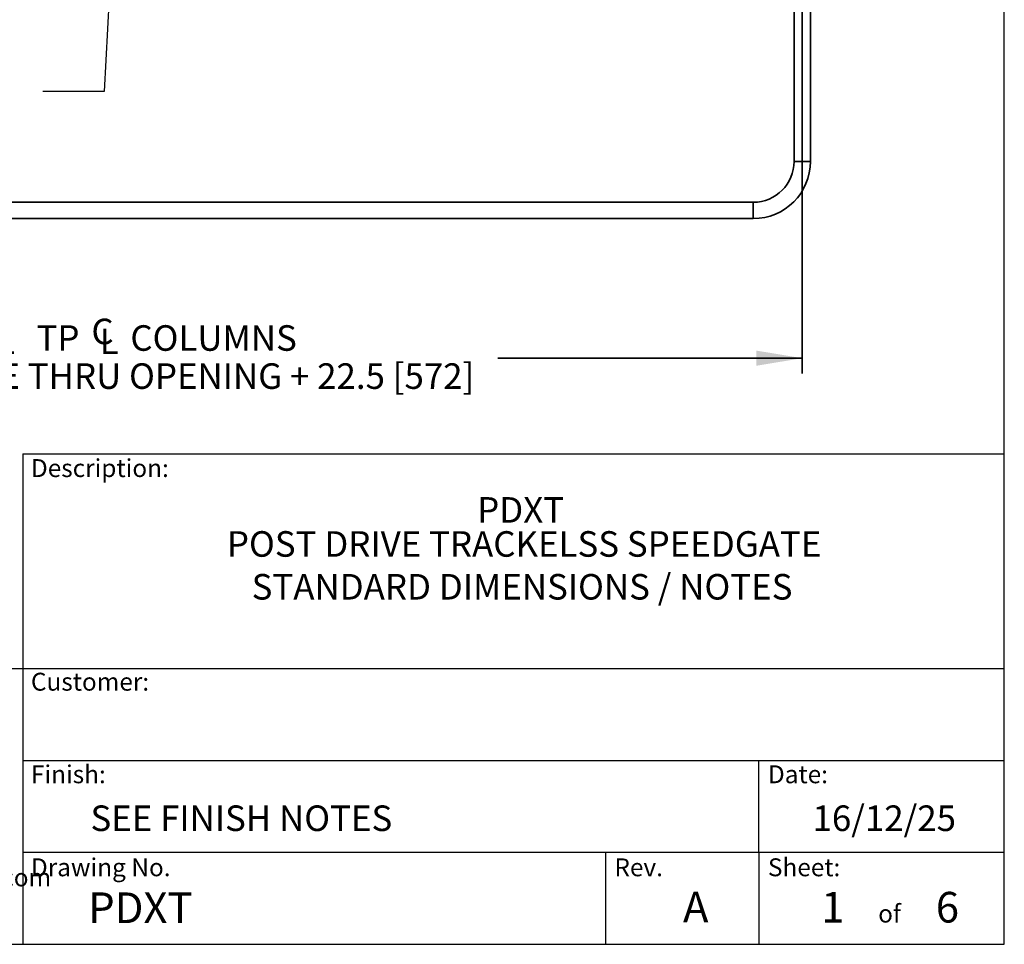
# Model space of a CAD drawing. Units: inches. Extents: x 0.2 to 16.8, y 0.2 to 10.8.
# Drawn here: x 12.7 to 16.8, y 0.2 to 4 of the extents above; entities that cross this region are included whole.
import ezdxf

# ---------------------------------------------------------------- set-up
doc = ezdxf.new("R2010")
doc.units = ezdxf.units.IN
doc.header["$MEASUREMENT"] = 0
doc.layers.add('LAYER_1', color=7, linetype='Continuous', lineweight=35)
doc.layers.add('SHEET', color=144, linetype='Continuous')
doc.styles.add('SLDTEXTSTYLE0', font='TXT', dxfattribs={"width": 0.605})
doc.dimstyles.new('SLDDIMSTYLE0', dxfattribs={"dimtxt": 0.101115, "dimasz": 0.188, "dimexe": 0, "dimexo": 0.0625, "dimgap": 0.025279, "dimtad": 0, "dimtih": 1, "dimtoh": 1, "dimdec": 1, "dimlfac": 30, "dimrnd": 1e-09, "dimzin": 4, "dimdsep": 46, "dimtxsty": 'SLDTEXTSTYLE0', "dimsah": 1, "dimcen": 0.09, "dimadec": 0, "dimazin": 1, "dimtfac": 1, "dimtdec": 1, "dimtmove": 0, "dimatfit": 0, "dimfxl": 0, "dimfrac": 2, "dimtolj": 1, "dimtzin": 12, "dimarcsym": 0})
doc.dimstyles.new('SLDDIMSTYLE1', dxfattribs={"dimtxt": 0.101115, "dimasz": 0.188, "dimexe": 0, "dimexo": 0.0625, "dimgap": 0.025279, "dimtad": 0, "dimtih": 1, "dimtoh": 1, "dimdec": 1, "dimlfac": 30, "dimrnd": 1e-09, "dimzin": 12, "dimdsep": 46, "dimtxsty": 'SLDTEXTSTYLE0', "dimsah": 1, "dimcen": 0.09, "dimadec": 0, "dimazin": 3, "dimtfac": 1, "dimtdec": 1, "dimtofl": 0, "dimtmove": 0, "dimatfit": 3, "dimfxl": 0, "dimfrac": 2, "dimtolj": 1, "dimtzin": 12, "dimarcsym": 0})
doc.dimstyles.new('SLDDIMSTYLE3', dxfattribs={"dimtxt": 0.18, "dimasz": 0.188, "dimexe": 0, "dimexo": 0.0625, "dimgap": 0, "dimtad": 0, "dimtih": 1, "dimtoh": 1, "dimdec": 0, "dimrnd": 1e-09, "dimzin": 0, "dimdsep": 46, "dimtxsty": 'Standard', "dimsah": 1, "dimcen": 0.09, "dimadec": 0, "dimazin": 0, "dimtfac": 0.188, "dimtdec": 0, "dimtofl": 0, "dimtmove": 0, "dimatfit": 3, "dimfxl": 0, "dimfrac": 2, "dimtolj": 1, "dimtzin": 0, "dimarcsym": 0})

# ---------------------------------------------------------------- blocks, each defined once
blk = doc.blocks.new('SW_NOTE_0_1')
at = {"layer": 'LAYER_1', "color": 0, "char_height": 0.072917, "attachment_point": 1, "style": 'SLDTEXTSTYLE0'}
for s, insert in [('115 Lowson Crescent', (0, 0.094)), ('Winnipeg, Manitoba, Canada, R3P 1A6', (0, -0.0426)), ('Web: www.wallaceperimetersecurity.com', (0, -0.4524))]:
    blk.add_mtext(s, dxfattribs=dict(at, insert=insert))
blk = doc.blocks.new('SW_NOTE_0_2')
at = {"layer": 'SHEET', "color": 0, "attachment_point": 2, "style": 'SLDTEXTSTYLE0'}
for s, insert, char_height in [('PDXT', (0.1888, 0.1343), 0.10417), ('POST DRIVE TRACKELSS SPEEDGATE', (0.2032, -0.0046), 0.104167)]:
    blk.add_mtext(s, dxfattribs=dict(at, insert=insert, char_height=char_height))
blk = doc.blocks.new('_D')
at = {"layer": 'LAYER_1', "color": 7}
for p, q in [((9.7268, 4.4419), (9.7268, 4.7539)), ((10.0392, 4.4419), (9.6648, 4.4419)), ((9.7268, 3.5888), (9.7268, 4.3419)), ((8.1342, 3.7359), (8.0995, 3.7359)), ((8.0995, 3.7359), (8.0995, 3.5806)), ((8.2885, 3.7359), (8.3233, 3.7359)), ((8.3233, 3.7359), (8.3233, 3.5806)), ((8.0995, 3.5806), (8.1342, 3.5806)), ((8.3233, 3.5806), (8.2885, 3.5806)), ((9.4768, 3.5888), (9.7268, 3.5888))]:
    blk.add_line(p, q, dxfattribs=at)
for points in [[(9.7268, 4.4419), (9.7578, 4.6299), (9.6958, 4.6299)], [(9.7268, 4.3419), (9.6958, 4.1539), (9.7578, 4.1539)]]:
    blk.add_solid(points, dxfattribs=at)
at = {"layer": 'LAYER_1', "color": 7, "attachment_point": 1, "style": 'SLDTEXTSTYLE0'}
for s, insert, char_height in [('76', (8.1342, 3.7149), 0.10417), ('3.0', (8.1149, 3.5529), 0.10417), ('FOR LEVELING', (8.397, 3.5529), 0.104167)]:
    blk.add_mtext(s, dxfattribs=dict(at, insert=insert, char_height=char_height))
blk = doc.blocks.new('SW_SYMBOL_MOD_CL')
at = {"layer": 'LAYER_1', "color": 0, "char_height": 30.5, "attachment_point": 5, "style": 'SLDTEXTSTYLE0'}
for s, insert in [('C', (15.7, 23.6)), ('L', (23.6, 11.8))]:
    blk.add_mtext(s, dxfattribs=dict(at, insert=insert))
blk = doc.blocks.new('_D_1')
at = {"layer": 'LAYER_1', "color": 7}
for p, q in [((10.3767, 4.4252), (10.3767, 2.5775)), ((15.9267, 4.4252), (15.9267, 2.5775)), ((10.3767, 2.6395), (11.8344, 2.6395)), ((15.9267, 2.6395), (14.6855, 2.6395))]:
    blk.add_line(p, q, dxfattribs=at)
for points in [[(10.3767, 2.6395), (10.5647, 2.6085), (10.5647, 2.6705)], [(15.9267, 2.6395), (15.7387, 2.6705), (15.7387, 2.6085)]]:
    blk.add_solid(points, dxfattribs=at)
at = {"layer": 'LAYER_1', "color": 7, "xscale": 0.003410658394813324, "yscale": 0.003410658394813324, "zscale": 0.003410658394813324}
for p in [(12.5992, 2.6545), (13.0207, 2.6545)]:
    blk.add_blockref('SW_SYMBOL_MOD_CL', p, dxfattribs=at)
at = {"layer": 'LAYER_1', "color": 7, "attachment_point": 1, "style": 'SLDTEXTSTYLE0'}
for s, insert, char_height in [('TP', (12.8052, 2.7738), 0.10417), ('COLUMNS', (13.1877, 2.7738), 0.10417), ('(CLEAR DRIVE THRU OPENING + 22.5 [572]', (11.8344, 2.6185), 0.104167)]:
    blk.add_mtext(s, dxfattribs=dict(at, insert=insert, char_height=char_height))
blk = doc.blocks.new('_D_2')
at = {"layer": 'LAYER_1', "color": 7}
for p, q in [((9.2587, 4.5419), (9.2587, 4.8539)), ((10.4098, 4.5419), (9.1967, 4.5419)), ((9.2587, 3.8911), (9.2587, 4.3419)), ((8.5997, 4.0382), (8.565, 4.0382)), ((8.565, 4.0382), (8.565, 3.8829)), ((8.8312, 4.0382), (8.8659, 4.0382)), ((8.8659, 4.0382), (8.8659, 3.8829)), ((8.565, 3.8829), (8.5997, 3.8829)), ((8.8659, 3.8829), (8.8312, 3.8829)), ((9.0087, 3.8911), (9.2587, 3.8911))]:
    blk.add_line(p, q, dxfattribs=at)
for points in [[(9.2587, 4.5419), (9.2897, 4.7299), (9.2277, 4.7299)], [(9.2587, 4.3419), (9.2277, 4.1539), (9.2897, 4.1539)]]:
    blk.add_solid(points, dxfattribs=at)
at = {"layer": 'LAYER_1', "color": 7, "char_height": 0.10417, "attachment_point": 1, "style": 'SLDTEXTSTYLE0'}
for s, insert in [('152', (8.5997, 4.0172)), ('6.0', (8.619, 3.8552))]:
    blk.add_mtext(s, dxfattribs=dict(at, insert=insert))

msp = doc.modelspace()

# ---------------------------------------------------------------- linework, layer by layer
at = {"color": 7, "linetype": 'Continuous', "lineweight": 35}
for p, q in [((15.8934, 4.4419), (15.8934, 3.4419)), ((15.9601, 3.4419), (15.9601, 4.4419)), ((15.8934, 3.4419), (15.9601, 3.4419)), ((15.7267, 3.2752), (10.6142, 3.2752)), ((15.7267, 3.2752), (15.7267, 3.2085)), ((10.6142, 3.2085), (15.7267, 3.2085))]:
    msp.add_line(p, q, dxfattribs=at)
for radius in [0.1667, 0.2333]:
    msp.add_arc((15.7267, 3.4419), radius, 270, 0, dxfattribs=at)
at = {"layer": 'SHEET', "color": 7, "lineweight": 25}
for p, q in [((16.75, 0.25), (16.75, 10.75)), ((0.25, 0.25), (16.75, 0.25))]:
    msp.add_line(p, q, dxfattribs=at)
at = {"layer": 'SHEET', "color": 7}
for p, q in [((12.75, 2.25), (12.75, 0.25)), ((12.75, 2.25), (16.75, 2.25)), ((9.5376, 1.375), (16.75, 1.375)), ((12.75, 1), (16.75, 1)), ((15.75, 0.625), (15.75, 1)), ((12.75, 0.625), (16.75, 0.625)), ((15.125, 0.625), (15.125, 0.25)), ((15.75, 0.625), (15.75, 0.25))]:
    msp.add_line(p, q, dxfattribs=at)

# ---------------------------------------------------------------- block references
at = {"layer": 'LAYER_1', "color": 7}
msp.add_blockref('SW_NOTE_0_1', (10.9299, 1.0116), dxfattribs=at)
at = {"layer": 'SHEET', "color": 7}
msp.add_blockref('SW_NOTE_0_2', (14.5897, 1.9388), dxfattribs=at)

# ---------------------------------------------------------------- texts
at = {"layer": 'SHEET', "color": 7, "style": 'SLDTEXTSTYLE0'}
for s, insert, char_height, attachment_point in [('Description:', (12.7825, 2.2279), 0.072917, 1), ('STANDARD DIMENSIONS / NOTES', (14.7843, 1.7596), 0.104167, 2), ('Customer:', (12.7825, 1.357), 0.07292, 1), ('Finish:', (12.7825, 0.9796), 0.07292, 1), ('Date:', (15.7865, 0.9796), 0.07292, 1), ('SEE FINISH NOTES', (13.0252, 0.8161), 0.104167, 1), ('16/12/25', (16.2607, 0.8161), 0.10417, 2), ('Drawing No.', (12.7825, 0.6004), 0.072917, 1), ('Sheet:', (15.7865, 0.6004), 0.07292, 1), ('Rev.', (15.1608, 0.6004), 0.07292, 1), ('PDXT', (13.0159, 0.4616), 0.125, 1), ('A', (15.4922, 0.4644), 0.125, 2), ('1', (16.0035, 0.4637), 0.125, 1), ('6', (16.4708, 0.4637), 0.125, 1), ('of', (16.2821, 0.4117), 0.07292, 2)]:
    msp.add_mtext(s, dxfattribs=dict(at, insert=insert, char_height=char_height, attachment_point=attachment_point))

# ---------------------------------------------------------------- dimensions: what is measured, and where the dimension line sits
at = {"layer": 'LAYER_1', "color": 7}
dim = msp.add_linear_dim(base=(9.2587, 4.3419), p1=(10.4598, 4.5419), p2=(16.5548, 4.3419), angle=90, dimstyle='SLDDIMSTYLE0', dxfattribs=at)
dim.commit()
dim.dimension.update_dxf_attribs({"geometry": '_D_2', "text_midpoint": (9.2587, 3.8911), "dimtype": 160})
dim = msp.add_linear_dim(base=(9.7268, 4.3419), p1=(10.0892, 4.4419), p2=(16.5548, 4.3419), angle=90, text='<> FOR LEVELING', dimstyle='SLDDIMSTYLE0', dxfattribs=at)
dim.commit()
dim.dimension.update_dxf_attribs({"geometry": '_D', "text_midpoint": (9.7268, 3.5888), "dimtype": 160})
dim = msp.add_linear_dim(base=(15.9267, 2.6395), p1=(10.3767, 4.4752), p2=(15.9267, 4.4752), text='{\\fGDT;q} TP {\\fGDT;q}<>\\P(CLEAR DRIVE THRU OPENING + 22.5 [572]', dimstyle='SLDDIMSTYLE1', dxfattribs=at)
dim.commit()
dim.dimension.update_dxf_attribs({"geometry": '_D_1', "text_midpoint": (13.2599, 2.6395), "dimtype": 160})

# ---------------------------------------------------------------- leaders
msp.add_leader([(13.1126, 4.3419), (13.0812, 3.7267), (12.8312, 3.7267)], dimstyle='SLDDIMSTYLE3', dxfattribs=at)

doc.saveas('drawing.dxf')
